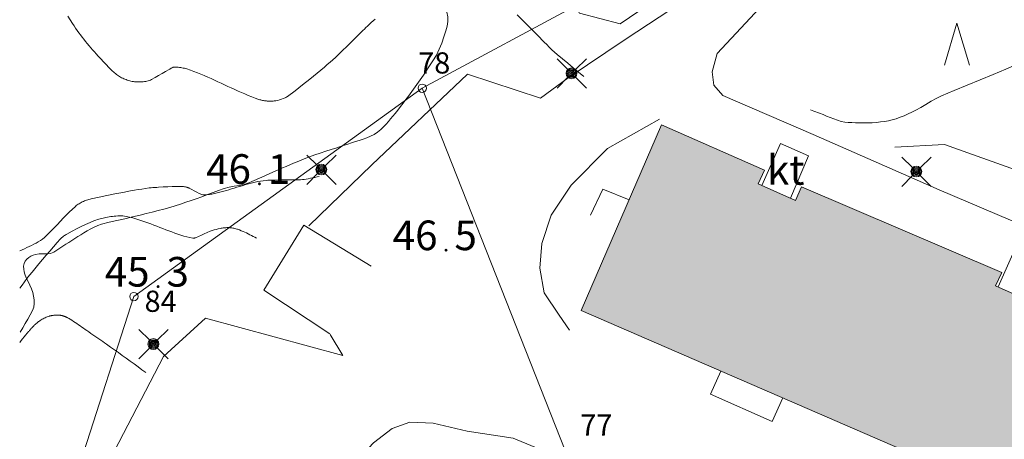
# Model space of a CAD drawing. Units: metres. Extents: x 25503966 to 25504939, y 6682000 to 6684013.
# Drawn here: x 25504000 to 25504058, y 6682449 to 6682474 of the extents above; entities that cross this region are included whole.
import ezdxf
from ezdxf.enums import TextEntityAlignment as Align

# ---------------------------------------------------------------- set-up
doc = ezdxf.new("R2010")
doc.units = ezdxf.units.M
doc.header["$MEASUREMENT"] = 0
for name, color, linetype, lineweight in [('KANTA_JOH_Pylväs_Valaisinpylväs_symboli', 254, 'Continuous', 0), ('KANTA_KAS_Kasviryhmä_Mäntymetsä_symboli', 254, 'Continuous', 0), ('KANTA_KII_Rajamerkki_Tonttipyykki', 254, 'Continuous', 0), ('KANTA_KII_Rajamerkki_Tonttipyykki_numero', 254, 'Continuous', 0), ('KANTA_KII_Rajaviiva_Tontin_tai_yl_al_raja', 254, 'Continuous', 0), ('KANTA_KOR_Korkeuskäyrä_Johtokäyrä_N2000', 254, 'Continuous', 0), ('KANTA_KOR_Korkeuskäyrä_Välikäyrä_N2000', 254, 'Continuous', 0), ('KANTA_KOR_Korkeuspiste_N2000', 254, 'Continuous', 0), ('KANTA_KOR_Korkeuspiste_symboli_N2000', 254, 'Continuous', 0), ('KANTA_MAA_Maa_alue_Avokallio_viiva', 254, 'Continuous', 0), ('KANTA_MAA_Maa_alue_Piha_alue_asfaltoitu_viiva', 254, 'Continuous', 0), ('KANTA_MAA_Maakohde_Luonnonjyrkänne_viiva', 254, 'Continuous', 0), ('KANTA_RAK_Rakennelma_Katos_viiva', 254, 'Continuous', 0), ('KANTA_RAK_Rakennelma_käyttötarkoitus', 254, 'Continuous', 0), ('KANTA_RAK_Rakennus_Asuinrakennus_alue', 254, 'Continuous', 0), ('KANTA_RKN_Aita_Aita_viiva', 254, 'Continuous', 0), ('KANTA_RKN_Aita_Tukimuuri_yläreuna_viiva', 254, 'Continuous', 0)]:
    doc.layers.add(name, color=color, linetype=linetype, lineweight=lineweight)
doc.styles.add('Style-Arial Narrow', font='ARIALN.TTF')
doc.linetypes.add('kmo_jyrkanne', pattern='A,1.25,[1,dgnlstyle-kmoviiva.shx,S=0.007937,R=0,X=0,Y=0],1.25', length=2.5)
doc.linetypes.add('kmo_kallio', pattern='A,-1.25,[3,dgnlstyle-kmoviiva.shx,S=0.000396825,R=0,X=0,Y=0],-1.25,[2,dgnlstyle-kmoviiva.shx,S=0.007937,R=0,X=0,Y=0]', length=2.5)
doc.linetypes.add('kmo_puuaita', pattern='A,1.25,[8,dgnlstyle-kmoviiva.shx,S=0.007937,R=0,X=0,Y=0],13.75', length=15)
doc.linetypes.add('kmo_tukimuuri', pattern='A,1.5,[10,dgnlstyle-kmoviiva.shx,S=0.007937,R=0,X=0,Y=0],13.5', length=15)

# ---------------------------------------------------------------- blocks, each defined once
blk = doc.blocks.new('*U5')
at = {"layer": 'KANTA_KII_Rajamerkki_Tonttipyykki', "color": 254, "linetype": 'Continuous', "lineweight": 0}
blk.add_circle((0, 0), 0.491, dxfattribs=at)
blk = doc.blocks.new('*U16')
at = {"layer": 'KANTA_KAS_Kasviryhmä_Mäntymetsä_symboli', "color": 254, "linetype": 'Continuous', "lineweight": 0, "flags": 128}
blk.add_lwpolyline([(-0.296, -0.491), (0, 0.499), (0.296, -0.491)], dxfattribs=at)
blk = doc.blocks.new('*U19')
at = {"layer": 'KANTA_KOR_Korkeuspiste_symboli_N2000', "linetype": 'Continuous', "lineweight": 0}
h = blk.add_hatch(color=134, dxfattribs=at)
edge = h.paths.add_edge_path()
edge.add_arc((0, 0), 0.491, 0, 360)
blk = doc.blocks.new('*U26')
at = {"layer": 'KANTA_JOH_Pylväs_Valaisinpylväs_symboli', "color": 254, "linetype": 'Continuous', "lineweight": 0, "flags": 128}
for points in [[(-0.125, 0.133), (-0.491, 0.491)], [(0.133, 0.125), (0.499, 0.491)], [(-0.491, -0.499), (-0.125, -0.133)], [(0.129, -0.129), (0.499, -0.499)]]:
    blk.add_lwpolyline(points, dxfattribs=at)
at = {"layer": 'KANTA_JOH_Pylväs_Valaisinpylväs_symboli', "color": 254, "linetype": 'Continuous', "lineweight": 0}
for radius in [0.182, 0.147, 0.112, 0.077, 0.042, 0.00701]:
    blk.add_arc((0, 0), radius, 0, 360, dxfattribs=at)

msp = doc.modelspace()

# ---------------------------------------------------------------- hatches: boundary and pattern name
at = {"layer": 'KANTA_RAK_Rakennus_Asuinrakennus_alue', "linetype": 'Continuous', "lineweight": 0, "transparency": 33554482}
msp.add_hatch(color=253, dxfattribs=at).paths.add_polyline_path([(25504131.289, 6682414.15), (25504033.148, 6682456.699), (25504037.892, 6682467.662), (25504043.988, 6682464.991), (25504043.611, 6682464.169), (25504045.811, 6682463.192), (25504046.163, 6682463.99), (25504057.989, 6682458.946), (25504057.624, 6682458.161), (25504059.61, 6682457.276), (25504059.974, 6682458.086), (25504071.914, 6682452.952), (25504071.511, 6682452.18), (25504073.61, 6682451.205), (25504073.988, 6682452.04), (25504085.863, 6682446.907), (25504085.486, 6682446.11), (25504087.725, 6682445.133), (25504088.115, 6682445.93), (25504099.991, 6682440.809), (25504099.626, 6682440.012), (25504101.777, 6682439.125), (25504102.141, 6682439.897), (25504114.042, 6682434.788), (25504113.665, 6682433.979), (25504115.954, 6682432.963), (25504116.281, 6682433.811), (25504128.157, 6682428.678), (25504127.817, 6682427.893), (25504129.866, 6682426.956), (25504130.223, 6682427.774), (25504136.137, 6682425.213)])

# ---------------------------------------------------------------- linework, layer by layer
at = {"layer": 'KANTA_KII_Rajaviiva_Tontin_tai_yl_al_raja', "color": 12, "linetype": 'Continuous', "lineweight": 13}
for p, q in [((25504046.84, 6682482.224), (25504023.767, 6682469.821)), ((25504023.767, 6682469.821), (25504006.745, 6682457.522)), ((25504032.219, 6682448.43), (25504023.767, 6682469.821)), ((25504006.745, 6682457.522), (25504000.352, 6682437.703))]:
    msp.add_line(p, q, dxfattribs=at)
at = {"layer": 'KANTA_KOR_Korkeuskäyrä_Johtokäyrä_N2000', "color": 134, "linetype": 'Continuous', "lineweight": 13, "flags": 128}
msp.add_lwpolyline([(25504007.455, 6682453.031), (25504007.221, 6682453.201), (25504006.988, 6682453.372), (25504006.755, 6682453.542), (25504006.522, 6682453.712), (25504006.289, 6682453.883), (25504006.06, 6682454.049), (25504005.829, 6682454.214), (25504005.598, 6682454.378), (25504005.366, 6682454.541), (25504005.133, 6682454.703), (25504005.017, 6682454.784), (25504004.9, 6682454.864), (25504004.784, 6682454.945), (25504004.667, 6682455.026), (25504004.551, 6682455.107), (25504004.434, 6682455.188), (25504004.318, 6682455.268), (25504004.202, 6682455.349), (25504004.085, 6682455.43), (25504003.969, 6682455.511), (25504003.87, 6682455.58), (25504003.77, 6682455.649), (25504003.671, 6682455.717), (25504003.572, 6682455.785), (25504003.473, 6682455.854), (25504003.373, 6682455.922), (25504003.273, 6682455.99), (25504003.173, 6682456.058), (25504003.073, 6682456.125), (25504002.972, 6682456.191), (25504002.945, 6682456.209), (25504002.917, 6682456.225), (25504002.889, 6682456.241), (25504002.86, 6682456.255), (25504002.831, 6682456.269), (25504002.817, 6682456.276), (25504002.802, 6682456.283), (25504002.787, 6682456.289), (25504002.772, 6682456.296), (25504002.758, 6682456.302), (25504002.743, 6682456.309), (25504002.728, 6682456.315), (25504002.713, 6682456.321), (25504002.698, 6682456.328), (25504002.682, 6682456.334), (25504002.654, 6682456.345), (25504002.624, 6682456.356), (25504002.595, 6682456.367), (25504002.566, 6682456.377), (25504002.536, 6682456.386), (25504002.521, 6682456.391), (25504002.506, 6682456.395), (25504002.491, 6682456.399), (25504002.476, 6682456.402), (25504002.461, 6682456.406), (25504002.446, 6682456.409), (25504002.431, 6682456.412), (25504002.416, 6682456.415), (25504002.4, 6682456.418), (25504002.385, 6682456.42), (25504002.354, 6682456.424), (25504002.323, 6682456.427), (25504002.292, 6682456.429), (25504002.261, 6682456.43), (25504002.23, 6682456.43), (25504002.199, 6682456.429), (25504002.168, 6682456.428), (25504002.137, 6682456.426), (25504002.106, 6682456.424), (25504002.075, 6682456.422), (25504002.043, 6682456.419), (25504002.011, 6682456.416), (25504001.979, 6682456.412), (25504001.947, 6682456.408), (25504001.915, 6682456.403), (25504001.883, 6682456.398), (25504001.851, 6682456.392), (25504001.82, 6682456.385), (25504001.788, 6682456.377), (25504001.757, 6682456.367), (25504001.694, 6682456.346), (25504001.632, 6682456.321), (25504001.57, 6682456.295), (25504001.51, 6682456.267), (25504001.449, 6682456.238), (25504001.39, 6682456.208), (25504001.332, 6682456.178), (25504001.274, 6682456.146), (25504001.218, 6682456.113), (25504001.162, 6682456.077), (25504001.108, 6682456.039), (25504001.055, 6682455.999), (25504001.004, 6682455.958), (25504000.955, 6682455.915), (25504000.907, 6682455.869), (25504000.883, 6682455.844), (25504000.858, 6682455.819), (25504000.834, 6682455.794), (25504000.81, 6682455.769), (25504000.785, 6682455.743), (25504000.762, 6682455.718), (25504000.738, 6682455.692), (25504000.714, 6682455.667), (25504000.69, 6682455.641), (25504000.666, 6682455.615), (25504000.643, 6682455.59), (25504000.619, 6682455.564), (25504000.596, 6682455.538), (25504000.573, 6682455.511), (25504000.55, 6682455.485), (25504000.527, 6682455.459), (25504000.505, 6682455.432), (25504000.482, 6682455.405), (25504000.46, 6682455.378), (25504000.438, 6682455.351), (25504000.35, 6682455.243), (25504000.261, 6682455.135), (25504000.174, 6682455.027), (25504000.087, 6682454.918), (25504000, 6682454.808)], dxfattribs=at)
at = {"layer": 'KANTA_KOR_Korkeuskäyrä_Välikäyrä_N2000', "color": 134, "linetype": 'Continuous', "lineweight": 0, "flags": 128}
for points in [[(25504002.837, 6682474.077), (25504002.978, 6682473.854), (25504003.122, 6682473.633), (25504003.213, 6682473.498), (25504003.303, 6682473.363), (25504003.395, 6682473.229), (25504003.489, 6682473.096), (25504003.585, 6682472.965), (25504003.684, 6682472.836), (25504003.784, 6682472.708), (25504003.885, 6682472.581), (25504003.989, 6682472.456), (25504004.093, 6682472.332), (25504004.2, 6682472.209), (25504004.307, 6682472.086), (25504004.415, 6682471.964), (25504004.524, 6682471.843), (25504004.633, 6682471.722), (25504004.789, 6682471.551), (25504004.946, 6682471.381), (25504005.105, 6682471.214), (25504005.266, 6682471.047), (25504005.429, 6682470.882), (25504005.482, 6682470.83), (25504005.537, 6682470.781), (25504005.594, 6682470.733), (25504005.652, 6682470.686), (25504005.711, 6682470.639), (25504005.769, 6682470.595), (25504005.828, 6682470.552), (25504005.888, 6682470.512), (25504005.951, 6682470.474), (25504006.015, 6682470.439), (25504006.081, 6682470.406), (25504006.147, 6682470.377), (25504006.215, 6682470.35), (25504006.283, 6682470.326), (25504006.353, 6682470.302), (25504006.424, 6682470.279), (25504006.495, 6682470.257), (25504006.567, 6682470.238), (25504006.64, 6682470.221), (25504006.713, 6682470.208), (25504006.787, 6682470.199), (25504006.861, 6682470.193), (25504006.935, 6682470.19), (25504007.009, 6682470.19), (25504007.083, 6682470.191), (25504007.155, 6682470.194), (25504007.227, 6682470.198), (25504007.299, 6682470.204), (25504007.371, 6682470.213), (25504007.443, 6682470.225), (25504007.515, 6682470.239), (25504007.585, 6682470.256), (25504007.655, 6682470.277), (25504007.722, 6682470.302), (25504007.787, 6682470.334), (25504007.997, 6682470.452), (25504008.205, 6682470.572), (25504008.412, 6682470.693), (25504008.619, 6682470.814), (25504008.827, 6682470.932), (25504008.857, 6682470.949), (25504008.887, 6682470.966), (25504008.917, 6682470.982), (25504008.947, 6682470.999), (25504008.977, 6682471.015), (25504009.007, 6682471.03), (25504009.038, 6682471.044), (25504009.07, 6682471.056), (25504009.102, 6682471.065), (25504009.135, 6682471.07), (25504009.209, 6682471.072), (25504009.283, 6682471.068), (25504009.358, 6682471.059), (25504009.432, 6682471.048), (25504009.506, 6682471.035), (25504009.58, 6682471.022), (25504009.654, 6682471.01), (25504009.727, 6682470.996), (25504009.8, 6682470.98), (25504009.872, 6682470.959), (25504010.082, 6682470.889), (25504010.29, 6682470.815), (25504010.495, 6682470.736), (25504010.698, 6682470.652), (25504010.9, 6682470.564), (25504011.1, 6682470.475), (25504011.3, 6682470.385), (25504011.5, 6682470.295), (25504011.7, 6682470.204), (25504011.899, 6682470.113), (25504012.098, 6682470.022), (25504012.297, 6682469.93), (25504012.495, 6682469.837), (25504012.694, 6682469.746), (25504012.893, 6682469.654), (25504013.093, 6682469.566), (25504013.295, 6682469.48), (25504013.498, 6682469.397), (25504013.701, 6682469.316), (25504013.905, 6682469.236), (25504013.959, 6682469.216), (25504014.012, 6682469.196), (25504014.067, 6682469.178), (25504014.121, 6682469.16), (25504014.176, 6682469.143), (25504014.23, 6682469.127), (25504014.285, 6682469.113), (25504014.34, 6682469.1), (25504014.395, 6682469.089), (25504014.451, 6682469.079), (25504014.507, 6682469.072), (25504014.564, 6682469.067), (25504014.62, 6682469.063), (25504014.677, 6682469.061), (25504014.733, 6682469.059), (25504014.79, 6682469.058), (25504014.848, 6682469.058), (25504014.905, 6682469.06), (25504014.962, 6682469.063), (25504015.019, 6682469.068), (25504015.131, 6682469.083), (25504015.242, 6682469.105), (25504015.351, 6682469.134), (25504015.459, 6682469.169), (25504015.567, 6682469.209), (25504015.619, 6682469.23), (25504015.671, 6682469.253), (25504015.721, 6682469.279), (25504015.769, 6682469.307), (25504015.816, 6682469.339), (25504016.265, 6682469.674), (25504016.707, 6682470.014), (25504017.142, 6682470.36), (25504017.572, 6682470.712), (25504017.998, 6682471.072), (25504018.162, 6682471.212), (25504018.327, 6682471.352), (25504018.491, 6682471.493), (25504018.652, 6682471.638), (25504018.809, 6682471.786), (25504019.067, 6682472.039), (25504019.323, 6682472.293), (25504019.579, 6682472.547), (25504019.836, 6682472.802), (25504020.093, 6682473.055), (25504020.18, 6682473.141), (25504020.268, 6682473.227), (25504020.355, 6682473.313), (25504020.443, 6682473.398), (25504020.531, 6682473.484), (25504020.641, 6682473.589), (25504020.754, 6682473.691), (25504020.868, 6682473.792), (25504020.983, 6682473.891)], [(25504029.383, 6682474.149), (25504029.779, 6682473.747), (25504030.175, 6682473.346), (25504030.573, 6682472.945), (25504030.972, 6682472.547), (25504031.121, 6682472.396), (25504031.269, 6682472.245), (25504031.419, 6682472.095), (25504031.573, 6682471.949), (25504031.732, 6682471.81), (25504032.047, 6682471.55), (25504032.362, 6682471.29), (25504032.677, 6682471.03), (25504032.992, 6682470.77), (25504033.307, 6682470.51)], [(25504017.691, 6682464.616), (25504017.559, 6682464.587), (25504017.426, 6682464.559), (25504017.294, 6682464.531), (25504017.162, 6682464.502), (25504017.03, 6682464.474), (25504016.918, 6682464.453), (25504016.804, 6682464.437), (25504016.691, 6682464.425), (25504016.577, 6682464.416), (25504016.463, 6682464.411), (25504016.183, 6682464.405), (25504015.903, 6682464.404), (25504015.624, 6682464.405), (25504015.344, 6682464.405), (25504015.065, 6682464.401), (25504014.961, 6682464.399), (25504014.857, 6682464.395), (25504014.753, 6682464.391), (25504014.649, 6682464.385), (25504014.545, 6682464.378), (25504014.384, 6682464.361), (25504014.225, 6682464.338), (25504014.066, 6682464.31), (25504013.909, 6682464.276), (25504013.752, 6682464.237), (25504013.596, 6682464.195), (25504013.441, 6682464.152), (25504013.285, 6682464.108), (25504013.13, 6682464.064), (25504012.976, 6682464.018), (25504012.821, 6682463.972), (25504012.666, 6682463.924), (25504012.511, 6682463.876), (25504012.357, 6682463.829), (25504012.202, 6682463.782), (25504012.046, 6682463.739), (25504011.89, 6682463.698), (25504011.733, 6682463.66), (25504011.576, 6682463.624), (25504011.417, 6682463.588), (25504011.346, 6682463.574), (25504011.273, 6682463.562), (25504011.201, 6682463.552), (25504011.129, 6682463.544), (25504011.056, 6682463.535), (25504010.998, 6682463.528), (25504010.938, 6682463.523), (25504010.879, 6682463.521), (25504010.82, 6682463.525), (25504010.762, 6682463.538), (25504010.603, 6682463.598), (25504010.453, 6682463.676), (25504010.307, 6682463.762), (25504010.161, 6682463.846), (25504010.01, 6682463.921), (25504009.981, 6682463.934), (25504009.951, 6682463.946), (25504009.922, 6682463.958), (25504009.892, 6682463.969), (25504009.861, 6682463.979), (25504009.798, 6682463.994), (25504009.735, 6682464.006), (25504009.671, 6682464.014), (25504009.608, 6682464.018), (25504009.544, 6682464.02), (25504009.276, 6682464.018), (25504009.008, 6682464.013), (25504008.74, 6682464.005), (25504008.472, 6682463.993), (25504008.204, 6682463.977), (25504008.093, 6682463.969), (25504007.982, 6682463.962), (25504007.871, 6682463.953), (25504007.761, 6682463.943), (25504007.65, 6682463.931), (25504007.429, 6682463.902), (25504007.209, 6682463.869), (25504006.99, 6682463.835), (25504006.77, 6682463.798), (25504006.551, 6682463.76), (25504006.083, 6682463.674), (25504005.617, 6682463.584), (25504005.151, 6682463.489), (25504004.686, 6682463.391), (25504004.221, 6682463.29), (25504004.153, 6682463.274), (25504004.086, 6682463.257), (25504004.02, 6682463.237), (25504003.954, 6682463.216), (25504003.888, 6682463.193), (25504003.823, 6682463.168), (25504003.76, 6682463.139), (25504003.698, 6682463.108), (25504003.636, 6682463.075), (25504003.576, 6682463.041), (25504003.515, 6682463.005), (25504003.456, 6682462.968), (25504003.398, 6682462.929), (25504003.342, 6682462.888), (25504003.289, 6682462.843), (25504002.926, 6682462.497), (25504002.575, 6682462.142), (25504002.23, 6682461.782), (25504001.883, 6682461.423), (25504001.529, 6682461.071), (25504001.495, 6682461.038), (25504001.461, 6682461.005), (25504001.426, 6682460.973), (25504001.391, 6682460.942), (25504001.354, 6682460.912), (25504001.228, 6682460.825), (25504001.097, 6682460.746), (25504000.963, 6682460.674), (25504000.827, 6682460.606), (25504000.69, 6682460.54), (25504000.552, 6682460.475), (25504000.413, 6682460.412), (25504000.275, 6682460.348), (25504000.137, 6682460.284), (25504000, 6682460.218)], [(25504013.982, 6682460.967), (25504013.885, 6682461.019), (25504013.788, 6682461.07), (25504013.691, 6682461.122), (25504013.594, 6682461.173), (25504013.497, 6682461.225), (25504013.397, 6682461.276), (25504013.294, 6682461.323), (25504013.191, 6682461.368), (25504013.086, 6682461.411), (25504012.98, 6682461.452), (25504012.925, 6682461.472), (25504012.869, 6682461.491), (25504012.812, 6682461.508), (25504012.755, 6682461.523), (25504012.698, 6682461.538), (25504012.641, 6682461.552), (25504012.584, 6682461.564), (25504012.527, 6682461.574), (25504012.47, 6682461.582), (25504012.412, 6682461.588), (25504012.354, 6682461.592), (25504012.296, 6682461.593), (25504012.238, 6682461.591), (25504012.18, 6682461.588), (25504012.123, 6682461.584), (25504012.064, 6682461.579), (25504012.005, 6682461.572), (25504011.947, 6682461.564), (25504011.888, 6682461.555), (25504011.83, 6682461.544), (25504011.712, 6682461.518), (25504011.595, 6682461.487), (25504011.479, 6682461.454), (25504011.364, 6682461.418), (25504011.249, 6682461.38), (25504011.071, 6682461.311), (25504010.898, 6682461.23), (25504010.727, 6682461.145), (25504010.553, 6682461.063), (25504010.373, 6682460.99), (25504010.344, 6682460.981), (25504010.315, 6682460.973), (25504010.286, 6682460.967), (25504010.257, 6682460.966), (25504010.228, 6682460.968), (25504010.049, 6682461.001), (25504009.869, 6682461.043), (25504009.69, 6682461.092), (25504009.513, 6682461.148), (25504009.338, 6682461.209), (25504009.16, 6682461.273), (25504008.984, 6682461.338), (25504008.807, 6682461.403), (25504008.631, 6682461.468), (25504008.455, 6682461.534), (25504008.278, 6682461.602), (25504008.102, 6682461.67), (25504007.925, 6682461.739), (25504007.749, 6682461.807), (25504007.572, 6682461.874), (25504007.395, 6682461.937), (25504007.217, 6682461.996), (25504007.037, 6682462.052), (25504006.857, 6682462.106), (25504006.677, 6682462.159), (25504006.58, 6682462.187), (25504006.483, 6682462.212), (25504006.385, 6682462.234), (25504006.287, 6682462.253), (25504006.187, 6682462.27), (25504006.087, 6682462.281), (25504005.987, 6682462.286), (25504005.886, 6682462.286), (25504005.786, 6682462.283), (25504005.686, 6682462.275), (25504005.584, 6682462.266), (25504005.483, 6682462.255), (25504005.383, 6682462.242), (25504005.282, 6682462.226), (25504005.181, 6682462.208), (25504005.096, 6682462.19), (25504005.01, 6682462.172), (25504004.925, 6682462.152), (25504004.841, 6682462.131), (25504004.756, 6682462.109), (25504004.672, 6682462.086), (25504004.588, 6682462.061), (25504004.505, 6682462.035), (25504004.422, 6682462.007), (25504004.34, 6682461.976), (25504004.02, 6682461.842), (25504003.707, 6682461.694), (25504003.399, 6682461.537), (25504003.094, 6682461.374), (25504002.79, 6682461.207), (25504002.739, 6682461.179), (25504002.69, 6682461.151), (25504002.641, 6682461.121), (25504002.594, 6682461.089), (25504002.549, 6682461.054), (25504002.476, 6682460.989), (25504002.407, 6682460.922), (25504002.34, 6682460.852), (25504002.275, 6682460.781), (25504002.212, 6682460.709), (25504001.995, 6682460.459), (25504001.779, 6682460.209), (25504001.563, 6682459.959), (25504001.348, 6682459.708), (25504001.134, 6682459.456), (25504001.052, 6682459.359), (25504000.97, 6682459.263), (25504000.889, 6682459.166), (25504000.808, 6682459.068), (25504000.728, 6682458.97), (25504000.578, 6682458.781), (25504000.43, 6682458.59), (25504000.285, 6682458.398), (25504000.141, 6682458.203), (25504000, 6682458.008)]]:
    msp.add_lwpolyline(points, dxfattribs=at)
at = {"layer": 'KANTA_MAA_Maa_alue_Avokallio_viiva', "color": 254, "linetype": 'kmo_kallio', "lineweight": 0, "flags": 128}
for points in [[(25504000.035, 6682455.422), (25504000.181, 6682455.677), (25504000.327, 6682455.932), (25504000.473, 6682456.186), (25504000.619, 6682456.441), (25504000.765, 6682456.696), (25504000.84, 6682456.893), (25504000.864, 6682457.108), (25504000.85, 6682457.331), (25504000.813, 6682457.552), (25504000.767, 6682457.764), (25504000.698, 6682457.982), (25504000.6, 6682458.197), (25504000.492, 6682458.409), (25504000.39, 6682458.622), (25504000.312, 6682458.838), (25504000.272, 6682458.988), (25504000.242, 6682459.146), (25504000.232, 6682459.306), (25504000.255, 6682459.463), (25504000.323, 6682459.613), (25504000.422, 6682459.734), (25504000.536, 6682459.828), (25504000.663, 6682459.902), (25504000.798, 6682459.961), (25504000.939, 6682460.011), (25504001.157, 6682460.051), (25504001.383, 6682460.051), (25504001.608, 6682460.043), (25504001.824, 6682460.061), (25504002.021, 6682460.136), (25504002.197, 6682460.25), (25504002.371, 6682460.369), (25504002.544, 6682460.488), (25504002.717, 6682460.607), (25504002.893, 6682460.722), (25504003.072, 6682460.834), (25504003.25, 6682460.947), (25504003.43, 6682461.059), (25504003.61, 6682461.171), (25504003.79, 6682461.281), (25504003.989, 6682461.4), (25504004.191, 6682461.515), (25504004.397, 6682461.621), (25504004.608, 6682461.714), (25504004.827, 6682461.788), (25504005.284, 6682461.908), (25504005.743, 6682462.015), (25504006.204, 6682462.116), (25504006.664, 6682462.218), (25504007.122, 6682462.328), (25504007.472, 6682462.417), (25504007.822, 6682462.506), (25504008.172, 6682462.596), (25504008.521, 6682462.689), (25504008.869, 6682462.787), (25504009.183, 6682462.883), (25504009.495, 6682462.983), (25504009.806, 6682463.087), (25504010.116, 6682463.193), (25504010.427, 6682463.3), (25504010.757, 6682463.416), (25504011.087, 6682463.537), (25504011.415, 6682463.661), (25504011.744, 6682463.782), (25504012.074, 6682463.9), (25504012.364, 6682463.979), (25504012.662, 6682464.032), (25504012.961, 6682464.08), (25504013.256, 6682464.141), (25504013.54, 6682464.235), (25504013.851, 6682464.37), (25504014.16, 6682464.509), (25504014.469, 6682464.649), (25504014.778, 6682464.789), (25504015.088, 6682464.926), (25504015.305, 6682465.02), (25504015.522, 6682465.114), (25504015.739, 6682465.208), (25504015.956, 6682465.302), (25504016.174, 6682465.394), (25504016.485, 6682465.523), (25504016.797, 6682465.649), (25504017.112, 6682465.77), (25504017.428, 6682465.885), (25504017.746, 6682465.995), (25504018.069, 6682466.102), (25504018.394, 6682466.207), (25504018.718, 6682466.311), (25504019.043, 6682466.415), (25504019.367, 6682466.519), (25504019.594, 6682466.594), (25504019.822, 6682466.669), (25504020.049, 6682466.744), (25504020.276, 6682466.82), (25504020.503, 6682466.898), (25504020.722, 6682466.987), (25504020.932, 6682467.098), (25504021.13, 6682467.23), (25504021.317, 6682467.38), (25504021.491, 6682467.545), (25504021.633, 6682467.696), (25504021.771, 6682467.849), (25504021.905, 6682468.005), (25504022.035, 6682468.163), (25504022.163, 6682468.324), (25504022.322, 6682468.529), (25504022.481, 6682468.735), (25504022.639, 6682468.941), (25504022.796, 6682469.148), (25504022.952, 6682469.355), (25504023.254, 6682469.765), (25504023.548, 6682470.178), (25504023.836, 6682470.596), (25504024.121, 6682471.018), (25504024.405, 6682471.446), (25504024.604, 6682471.78), (25504024.775, 6682472.127), (25504024.922, 6682472.485), (25504025.052, 6682472.849), (25504025.167, 6682473.215), (25504025.234, 6682473.479), (25504025.273, 6682473.756), (25504025.275, 6682474.036), (25504025.228, 6682474.304), (25504025.123, 6682474.55), (25504024.99, 6682474.764), (25504024.853, 6682474.974), (25504024.714, 6682475.183), (25504024.575, 6682475.391), (25504024.439, 6682475.602), (25504024.291, 6682475.836), (25504024.145, 6682476.071), (25504024, 6682476.307), (25504023.857, 6682476.543), (25504023.718, 6682476.781), (25504023.634, 6682477.003), (25504023.611, 6682477.245), (25504023.64, 6682477.496), (25504023.71, 6682477.744), (25504023.812, 6682477.975), (25504023.926, 6682478.185), (25504024.05, 6682478.386), (25504024.189, 6682478.575), (25504024.345, 6682478.745), (25504024.524, 6682478.893), (25504024.764, 6682479.062), (25504025.006, 6682479.229), (25504025.248, 6682479.395), (25504025.489, 6682479.561), (25504025.73, 6682479.728), (25504025.863, 6682479.825), (25504025.993, 6682479.924), (25504026.125, 6682480.023), (25504026.262, 6682480.12), (25504026.41, 6682480.214), (25504026.603, 6682480.298), (25504026.802, 6682480.335), (25504027.006, 6682480.342), (25504027.212, 6682480.335), (25504027.416, 6682480.328), (25504027.588, 6682480.328), (25504027.761, 6682480.329), (25504027.934, 6682480.325), (25504028.106, 6682480.312), (25504028.276, 6682480.284), (25504028.618, 6682480.211), (25504028.961, 6682480.138), (25504029.303, 6682480.064), (25504029.645, 6682479.991), (25504029.987, 6682479.918)], [(25504061.598, 6682472.366), (25504060.926, 6682472.084), (25504060.253, 6682471.801), (25504059.581, 6682471.518), (25504058.908, 6682471.235), (25504058.236, 6682470.953), (25504057.474, 6682470.634), (25504056.712, 6682470.317), (25504055.95, 6682470.001), (25504055.188, 6682469.684), (25504054.427, 6682469.365), (25504054.115, 6682469.217), (25504053.813, 6682469.048), (25504053.516, 6682468.869), (25504053.219, 6682468.69), (25504052.915, 6682468.522), (25504052.688, 6682468.408), (25504052.46, 6682468.299), (25504052.229, 6682468.197), (25504051.993, 6682468.103), (25504051.752, 6682468.017), (25504051.523, 6682467.949), (25504051.293, 6682467.897), (25504051.061, 6682467.857), (25504050.827, 6682467.827), (25504050.592, 6682467.804), (25504050.346, 6682467.787), (25504050.099, 6682467.777), (25504049.853, 6682467.773), (25504049.606, 6682467.775), (25504049.359, 6682467.783), (25504049.144, 6682467.792), (25504048.929, 6682467.804), (25504048.714, 6682467.826), (25504048.502, 6682467.864), (25504048.294, 6682467.925), (25504048.076, 6682468.006), (25504047.861, 6682468.091), (25504047.648, 6682468.178), (25504047.435, 6682468.264), (25504047.22, 6682468.346), (25504047.114, 6682468.386), (25504047.008, 6682468.426), (25504046.902, 6682468.465), (25504046.795, 6682468.505), (25504046.689, 6682468.544)]]:
    msp.add_lwpolyline(points, dxfattribs=at)
at = {"layer": 'KANTA_MAA_Maa_alue_Piha_alue_asfaltoitu_viiva', "color": 254, "linetype": 'Continuous', "lineweight": 0, "flags": 128}
for points in [[(25504048.967, 6682486.448), (25504046.891, 6682482.966), (25504045.624, 6682481.009), (25504044.179, 6682479.053), (25504043.497, 6682478.233), (25504042.585, 6682477.353), (25504041.509, 6682476.55), (25504039.128, 6682474.922), (25504035.749, 6682472.694), (25504032.383, 6682470.44), (25504030.758, 6682469.226)], [(25504041.526, 6682469.386), (25504040.995, 6682470.001), (25504040.887, 6682470.794), (25504041.182, 6682471.869), (25504044.25, 6682475.167), (25504047.131, 6682477.758), (25504049.338, 6682480.156), (25504050.367, 6682481.643), (25504051.271, 6682483.279), (25504051.931, 6682484.63)], [(25504017.072, 6682461.69), (25504020.798, 6682465.305), (25504026.441, 6682470.653), (25504030.758, 6682469.226)], [(25504041.526, 6682469.386), (25504046.859, 6682467.093), (25504054.284, 6682463.825), (25504061.142, 6682460.908), (25504068.821, 6682457.624), (25504075.174, 6682454.905), (25504079.719, 6682452.859), (25504084.469, 6682450.861), (25504090.241, 6682448.417), (25504096.378, 6682445.714)], [(25504037.774, 6682467.992), (25504034.711, 6682466.256), (25504032.555, 6682464.103), (25504031.387, 6682462.333), (25504030.822, 6682460.655), (25504030.719, 6682459.202), (25504030.973, 6682457.747), (25504031.859, 6682456.428), (25504032.473, 6682455.54)], [(25504003.799, 6682438.812), (25504001.646, 6682440.797), (25504008.487, 6682453.989), (25504010.98, 6682456.238), (25504019.075, 6682454.043), (25504018.339, 6682455.28)], [(25504030.409, 6682448.621), (25504029.133, 6682449.16), (25504026.42, 6682449.579), (25504024.419, 6682450.038), (25504023.035, 6682450.108), (25504022, 6682449.729), (25504020.895, 6682448.892), (25504020.108, 6682448.039), (25504019.625, 6682447.092), (25504019.571, 6682446), (25504019.784, 6682444.929), (25504020.116, 6682444.098), (25504020.503, 6682443.61), (25504021.007, 6682443.361), (25504021.68, 6682443.275), (25504022.903, 6682443.5), (25504025.258, 6682443.862), (25504027.499, 6682444.136), (25504028.403, 6682444.314)]]:
    msp.add_lwpolyline(points, dxfattribs=at)
at = {"layer": 'KANTA_MAA_Maakohde_Luonnonjyrkänne_viiva', "color": 254, "linetype": 'kmo_jyrkanne', "lineweight": 13, "flags": 128}
for points in [[(25504045.085, 6682485.805), (25504045.196, 6682483.061), (25504043.838, 6682479.321), (25504039.816, 6682476.589), (25504035.451, 6682473.617), (25504033.056, 6682474.257), (25504029.987, 6682479.918)], [(25504069.475, 6682461.366), (25504066.325, 6682462.585), (25504063.078, 6682464.273), (25504059.075, 6682464.898), (25504054.618, 6682466.494), (25504051.684, 6682466.347)]]:
    msp.add_lwpolyline(points, dxfattribs=at)
at = {"layer": 'KANTA_RAK_Rakennelma_Katos_viiva', "color": 254, "linetype": 'Continuous', "lineweight": 0, "flags": 128}
for points in [[(25504043.826, 6682464.073), (25504044.917, 6682466.548), (25504046.571, 6682465.826), (25504045.513, 6682463.324)], [(25504057.778, 6682458.093), (25504058.876, 6682460.583), (25504060.529, 6682459.861), (25504059.464, 6682457.341)], [(25504041.402, 6682453.121), (25504040.794, 6682451.763), (25504044.436, 6682450.148), (25504045.056, 6682451.536)]]:
    msp.add_lwpolyline(points, dxfattribs=at)
at = {"layer": 'KANTA_RAK_Rakennus_Asuinrakennus_alue', "color": 254, "linetype": 'Continuous', "lineweight": 0, "transparency": 33554482, "flags": 128}
msp.add_lwpolyline([(25504131.289, 6682414.15), (25504033.148, 6682456.699), (25504037.892, 6682467.662), (25504043.988, 6682464.991), (25504043.611, 6682464.169), (25504045.811, 6682463.192), (25504046.163, 6682463.99), (25504057.989, 6682458.946), (25504057.624, 6682458.161), (25504059.61, 6682457.276), (25504059.974, 6682458.086), (25504071.914, 6682452.952), (25504071.511, 6682452.18), (25504073.61, 6682451.205), (25504073.988, 6682452.04), (25504085.863, 6682446.907), (25504085.486, 6682446.11), (25504087.725, 6682445.133), (25504088.115, 6682445.93), (25504099.991, 6682440.809)], dxfattribs=at)
at = {"layer": 'KANTA_RKN_Aita_Aita_viiva', "color": 254, "linetype": 'kmo_puuaita', "lineweight": 0, "flags": 128}
msp.add_lwpolyline([(25504020.746, 6682459.315), (25504016.77, 6682461.73), (25504014.407, 6682457.906), (25504018.312, 6682455.312)], dxfattribs=at)
at = {"layer": 'KANTA_RKN_Aita_Tukimuuri_yläreuna_viiva', "color": 254, "linetype": 'kmo_tukimuuri', "lineweight": 0, "flags": 128}
msp.add_lwpolyline([(25504033.704, 6682462.33), (25504034.424, 6682463.858), (25504035.979, 6682463.241)], dxfattribs=at)

# ---------------------------------------------------------------- block references
at = {"layer": 'KANTA_JOH_Pylväs_Valaisinpylväs_symboli', "color": 254, "linetype": 'Continuous', "lineweight": 0, "xscale": 1.75, "yscale": 1.75, "zscale": 1.75}
for p in [(25504032.589, 6682470.699), (25504017.811, 6682465.016), (25504052.945, 6682464.899), (25504007.894, 6682454.718)]:
    msp.add_blockref('*U26', p, dxfattribs=at)
at = {"layer": 'KANTA_KAS_Kasviryhmä_Mäntymetsä_symboli', "color": 254, "linetype": 'Continuous', "lineweight": 0, "xscale": 2.5, "yscale": 2.5, "zscale": 2.5}
msp.add_blockref('*U16', (25504055.339, 6682472.408), dxfattribs=at)
at = {"layer": 'KANTA_KII_Rajamerkki_Tonttipyykki', "color": 254, "linetype": 'Continuous', "lineweight": 0, "xscale": 0.5, "yscale": 0.5, "zscale": 0.5}
for p in [(25504023.767, 6682469.821), (25504006.745, 6682457.522)]:
    msp.add_blockref('*U5', p, dxfattribs=at)
at = {"layer": 'KANTA_KOR_Korkeuspiste_symboli_N2000', "color": 134, "linetype": 'Continuous', "lineweight": 0, "xscale": 0.18, "yscale": 0.18, "zscale": 0.18}
for p in [(25504014.155, 6682464.173), (25504025.174, 6682460.259), (25504008.17, 6682458.108)]:
    msp.add_blockref('*U19', p, dxfattribs=at)

# ---------------------------------------------------------------- texts
at = {"layer": 'KANTA_KII_Rajamerkki_Tonttipyykki_numero', "color": 254, "linetype": 'Continuous', "lineweight": 0, "style": 'Style-Arial Narrow'}
for s, p in [('78', (25504023.533, 6682470.689)), ('84', (25504007.375, 6682456.618)), ('77', (25504033.104, 6682449.313))]:
    msp.add_text(s, height=1.25, dxfattribs=at).set_placement(p)
at = {"layer": 'KANTA_KOR_Korkeuspiste_N2000', "color": 134, "linetype": 'Continuous', "lineweight": 0, "style": 'Style-Arial Narrow'}
for s, p in [('46', (25504013.655, 6682464.174)), ('46', (25504024.674, 6682460.26)), ('45', (25504007.67, 6682458.109))]:
    msp.add_text(s, height=1.75, dxfattribs=at).set_placement(p, align=Align.RIGHT)
for s, p in [('1', (25504014.655, 6682464.173)), ('5', (25504025.674, 6682460.259)), ('3', (25504008.67, 6682458.108))]:
    msp.add_text(s, height=1.75, dxfattribs=at).set_placement(p)
at = {"layer": 'KANTA_RAK_Rakennelma_käyttötarkoitus', "color": 254, "linetype": 'Continuous', "lineweight": 0, "style": 'Style-Arial Narrow'}
msp.add_text('kt', height=1.75, dxfattribs=at).set_placement((25504045.232, 6682464.997), align=Align.MIDDLE_CENTER)

doc.saveas('drawing.dxf')
